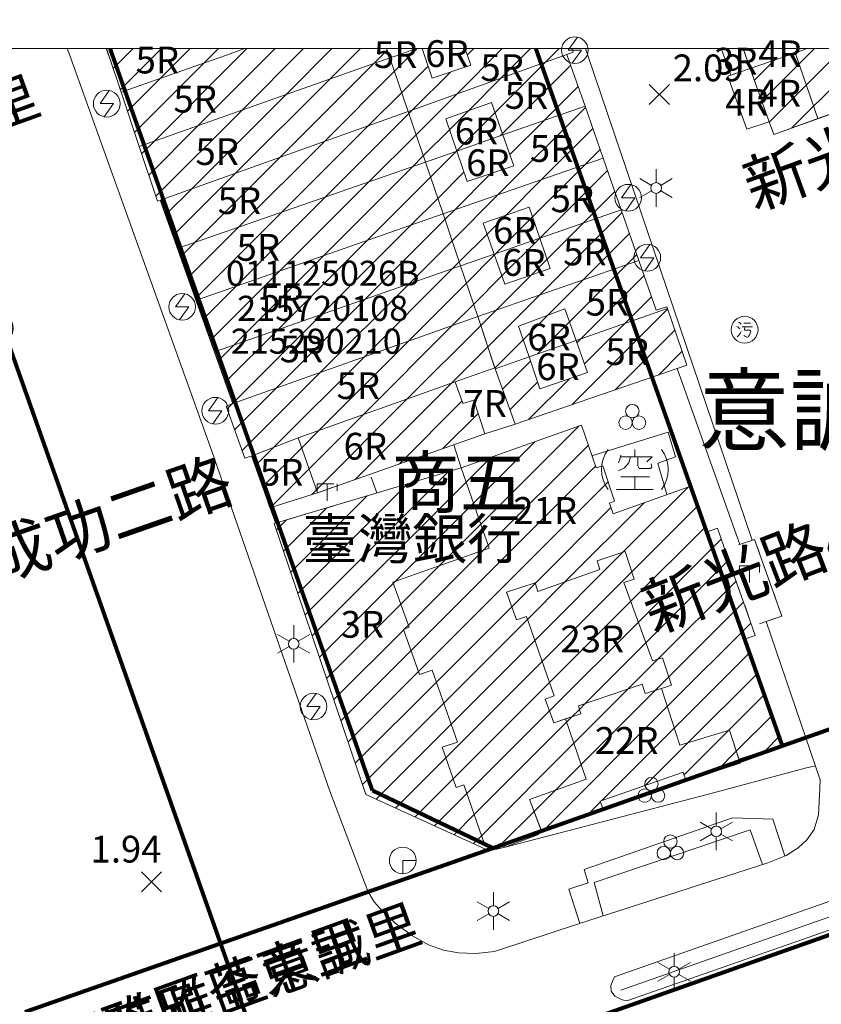
# Model space of a CAD drawing. Extents: x 177571 to 178429, y 2500738 to 2501456.
# Drawn here: x 177926 to 177986, y 2501329 to 2501402 of the extents above; entities that cross this region are included whole.
import ezdxf
from ezdxf.enums import TextEntityAlignment as Align
from ezdxf.lldxf.tags import DXFTag

# ---------------------------------------------------------------- set-up
doc = ezdxf.new("R2010")
doc.units = 0
doc.header["$MEASUREMENT"] = 0
for name, pattern in [('92300', [6.5, 2, -0.75, 1, -0.75, 2]), ('92500', [6, 2, -0.95, 0.1, -0.95, 2]), ('93130', [3.5, 1.25, -1, 1.25])]:
    doc.linetypes.add(name, pattern=pattern)
doc.layers.get('0').update_dxf_attribs({"linetype": 'CONTINUOUS', "lineweight": 20})
for name, color, linetype in [('63012005', 7, 'CONTINUOUS'), ('630121', 3, 'CONTINUOUS'), ('630126', 3, 'CONTINUOUS'), ('91410', 7, 'CONTINUOUS'), ('91420', 7, 'CONTINUOUS'), ('A63010208', 7, 'CONTINUOUS')]:
    doc.layers.add(name, color=color, linetype=linetype)
for name, color, linetype, lineweight in [('90111_圖廓', 7, 'CONTINUOUS', 20), ('92300_縣、省轄市、直轄市區等界', 7, '92300', 30), ('92500_村里界', 7, '92500', 30), ('92500TXT_村里界', 7, 'CONTINUOUS', 20), ('93100TXT_永久性房屋', 7, 'CONTINUOUS', 20), ('93110_永久性房屋', 7, 'CONTINUOUS', 20), ('93110H', 1, 'CONTINUOUS', 20), ('93130_臨時性房屋', 7, '93130', 20), ('93211_圍牆', 7, '93211', 20), ('93230_柵欄', 7, '93230', 20), ('94200TXT_市區道路', 7, 'CONTINUOUS', 20), ('94214_市區道路', 1, 'CONTINUOUS', 20), ('94224_中央分隔島', 7, 'CONTINUOUS', 20), ('94232_交通號誌', 7, 'CONTINUOUS', 20), ('96914_路燈', 7, 'CONTINUOUS', 20), ('96921_電力人孔', 7, 'CONTINUOUS', 20), ('96924_污水人孔', 7, 'CONTINUOUS', 20), ('97122_行道樹', 3, '97122', 20), ('97336_圃', 3, 'CONTINUOUS', 20), ('97913_空地', 7, 'CONTINUOUS', 20), ('98100TXT_獨立標高點', 7, 'CONTINUOUS', 20), ('98120_獨立標高點', 7, 'CONTINUOUS', 20), ('99500TXT_金融機構', 7, 'CONTINUOUS', 20)]:
    doc.layers.add(name, color=color, linetype=linetype, lineweight=lineweight)
doc.layers.add('97920_地類界', color=7, linetype='97920', lineweight=20, true_color=0xa55200)
doc.layers.add('98112_首曲線', color=7, linetype='CONTINUOUS', lineweight=20, true_color=0xa55200)
doc.styles.get("Standard").update_dxf_attribs({"font": 'txt', "bigfont": 'CHINESET.shx'})
doc.styles.add('直等線體', font='TXT.shx', dxfattribs={"bigfont": 'CHINESET.shx'})
doc.styles.add('等線體', font='txt.shx', dxfattribs={"bigfont": 'chineset.shx'})
doc.styles.add('細明體', font='MingLiU.ttf')
doc.linetypes.add('93211', pattern='A,1.25,[8,96Ed.Shx,S=1.5,R=0,X=0,Y=-0.5],1.25', length=2.5)
doc.linetypes.add('93230', pattern='A,0,[10,96Ed.Shx,S=0.6,R=0,X=0.3,Y=0],-1.5,[10,96Ed.Shx,S=0.3,R=0,X=0.15,Y=0],-1.5,[10,96Ed.Shx,S=0.3,R=0,X=0.15,Y=0],-1.5', length=4.5)
tags = doc.linetypes.add('97122', pattern='A,0,-2.25,[27,96Ed.Shx,S=1,R=0,X=0,Y=0],-2.25', length=4.5).pattern_tags.tags
tags[6] = DXFTag(74, 5)
doc.linetypes.add('97920', pattern='A,0,-0.75,[10,96Ed.Shx,S=0.2,R=0,X=0,Y=0],-0.75', length=1.5)
pattern_1 = [(45, (0, 0), (-1.0606601718, 1.0606601718), [])]

# ---------------------------------------------------------------- blocks, each defined once
blk = doc.blocks.new('96921')
blk.add_lwpolyline([(0.188, 0.982), (-0.5, 0), (0.5, 0), (-0.188, -0.982)])
blk.add_circle((0, 0), 1)
blk = doc.blocks.new('96914')
for points in [[(0, 1.4), (0, 0.4)], [(-1.212, 0.7), (-0.346, 0.2)], [(0.346, 0.2), (1.212, 0.7)], [(-1.212, -0.7), (-0.346, -0.2)], [(0, -0.4), (0, -1.4)], [(0.346, -0.2), (1.212, -0.7)]]:
    blk.add_lwpolyline(points)
blk.add_circle((0, 0), 0.4)
blk = doc.blocks.new('97336')
for centre in [(0, 0.574), (-0.5, -0.292), (0.5, -0.292)]:
    blk.add_circle(centre, 0.5)
blk = doc.blocks.new('97913')
for points in [[(0, 1.5), (0, 1.003)], [(-1.048, 1.059), (-1.103, 0.838), (-1.213, 0.507)], [(-0.331, 0.953), (-0.441, 0.507), (-0.772, 0.12), (-1.213, -0.1)], [(-1.074, 0.955), (1.283, 0.955), (0.882, 0.562)], [(0.22, 0.951), (0.221, 0.286), (0.331, 0.065), (1.158, 0.065), (1.268, 0.176), (1.206, 0.426)], [(-1.048, -0.542), (1.103, -0.542)], [(0, -0.562), (0, -1.5)], [(-1.379, -1.5), (1.379, -1.5)]]:
    blk.add_lwpolyline(points)
for start, end in [(143.1301, 216.8699), (323.1301, 36.8699)]:
    blk.add_arc((0, 0), 2.5, start, end)
blk = doc.blocks.new('94232')
blk.add_lwpolyline([(1, 0), (0, 0), (0, -1)])
blk.add_circle((0, 0), 1)
blk = doc.blocks.new('96924')
blk.add_lwpolyline([(0, -1, -1), (0, 1, -1)], format="xyb", close=True)
at = {"lineweight": 0}
for points in [[(-0.576, 0.236), (-0.493, 0.194), (-0.41, 0.125), (-0.354, 0.069)], [(-0.174, 0.222), (0.576, 0.222)], [(-0.049, 0.5), (0.437, 0.5)], [(0.034, 0.194), (0.02, 0.139), (-0.007, 0.069), (-0.021, 0.014), (-0.007, -0.014), (0.02, -0.042), (0.048, -0.042), (0.381, -0.042), (0.409, -0.056), (0.437, -0.097), (0.451, -0.125), (0.423, -0.25), (0.367, -0.389), (0.298, -0.486), (0.27, -0.528), (0.215, -0.556), (0.173, -0.556), (0.104, -0.528), (0.006, -0.486), (-0.049, -0.431)], [(-0.563, -0.542), (-0.452, -0.444), (-0.34, -0.292), (-0.271, -0.139)]]:
    blk.add_lwpolyline(points, dxfattribs=at)
at = {"flags": 128}
blk.add_lwpolyline([(-0.466, 0.57), (-0.396, 0.527), (-0.311, 0.457), (-0.257, 0.416)], dxfattribs=at)
blk = doc.blocks.new('93130')
for p, q in [((-0.75, 1), (0.75, 1)), ((-0.75, 0.5), (-0.75, 1)), ((0, 1), (0, -1)), ((0.75, 1), (0.75, 0.5))]:
    blk.add_line(p, q)
blk = doc.blocks.new('98120')
for points in [[(-0.75, -0.75), (0.75, 0.75)], [(-0.75, 0.75), (0.75, -0.75)]]:
    blk.add_lwpolyline(points)
blk = doc.blocks.new('304')
for radius in [1.25, 0.15]:
    blk.add_circle((0, 0), radius)
at = {"style": '細明體'}
blk.add_attdef('PT_NO', text='', height=1.875, dxfattribs=at).set_placement((0, 2), align=Align.BOTTOM_CENTER)
blk.add_attdef('DESCRIPTION', text='', height=1.875, dxfattribs=at).set_placement((0, -2), align=Align.TOP_CENTER)
blk = doc.blocks.new('305')
for points in [[(0, 0), (0, 1.25)], [(-1.25, 0), (1.25, 0)]]:
    blk.add_lwpolyline(points)
blk.add_circle((0, 0), 1.25)
at = {"style": '細明體'}
blk.add_attdef('PT_NO', text='', height=1.875, dxfattribs=at).set_placement((0, 2), align=Align.BOTTOM_CENTER)
blk.add_attdef('DESCRIPTION', text='', height=1.875, dxfattribs=at).set_placement((0, -2), align=Align.TOP_CENTER)

msp = doc.modelspace()

# ---------------------------------------------------------------- hatches: boundary and pattern name
at = {"layer": '93110H'}
h = msp.add_hatch(dxfattribs=at)
h.set_pattern_fill('93110', color=256, scale=0.75, style=0)
h.set_pattern_definition(pattern_1)
h.paths.add_polyline_path([(177953.98, 2501399.307), (177953.915, 2501399.498), (177953.73, 2501400), (177943.126, 2501400), (177941.703, 2501399.498), (177933.885, 2501396.739), (177935.226, 2501392.688)])
h.paths.add_polyline_path([(177937.26, 2501394.725), (177941.593, 2501394.725), (177941.593, 2501397.725), (177937.26, 2501397.725)], flags=24)
h.paths.add_polyline_path([(177934.429, 2501397.645), (177938.763, 2501397.645), (177938.763, 2501400.645), (177934.429, 2501400.645)], flags=9)
h.paths.add_polyline_path([(177952.238, 2501398.054), (177956.572, 2501398.054), (177956.572, 2501401.054), (177952.238, 2501401.054)], flags=9)
h = msp.add_hatch(dxfattribs=at)
h.set_pattern_fill('93110', color=256, scale=0.75, style=0)
h.set_pattern_definition(pattern_1)
h.paths.add_polyline_path([(177955.339, 2501395.31), (177955.338, 2501395.312), (177953.98, 2501399.307), (177935.226, 2501392.688), (177936.614, 2501388.604), (177936.884, 2501388.703)])
h.paths.add_polyline_path([(177938.904, 2501390.802), (177943.237, 2501390.802), (177943.237, 2501393.802), (177938.904, 2501393.802)], flags=24)
h.paths.add_polyline_path([(177952.238, 2501398.054), (177956.572, 2501398.054), (177956.572, 2501401.054), (177952.238, 2501401.054)], flags=9)
h = msp.add_hatch(dxfattribs=at)
h.set_pattern_fill('93110', color=256, scale=0.75, style=0)
h.set_pattern_definition(pattern_1)
h.paths.add_polyline_path([(177967.209, 2501399.564), (177967.666, 2501399.738), (177967.568, 2501400), (177959.584, 2501400), (177959.766, 2501399.498), (177960.034, 2501398.763), (177957.135, 2501397.779), (177956.564, 2501399.498), (177956.398, 2501400), (177955.945, 2501400), (177954.522, 2501399.498), (177953.98, 2501399.307), (177955.338, 2501395.312)])
h.paths.add_polyline_path([(177960.199, 2501397.081), (177964.532, 2501397.081), (177964.532, 2501400.081), (177960.199, 2501400.081)], flags=9)
h.paths.add_polyline_path([(177956.073, 2501398.128), (177960.406, 2501398.128), (177960.406, 2501401.128), (177956.073, 2501401.128)], flags=9)
h.paths.add_polyline_path([(177952.238, 2501398.054), (177956.572, 2501398.054), (177956.572, 2501401.054), (177952.238, 2501401.054)], flags=9)
h = msp.add_hatch(dxfattribs=at)
h.set_pattern_fill('93110', color=256, scale=0.75, style=0)
h.set_pattern_definition(pattern_1)
h.paths.add_polyline_path([(177983.73, 2501399.498), (177980.912, 2501398.512), (177982.325, 2501394.532), (177982.66, 2501393.587), (177985.973, 2501394.765), (177993.195, 2501397.353), (177992.461, 2501399.498), (177992.289, 2501400), (177985.174, 2501400), (177984.277, 2501399.689)])
h.paths.add_polyline_path([(177980.916, 2501395.168), (177985.249, 2501395.168), (177985.249, 2501398.168), (177980.916, 2501398.168)], flags=24)
h.paths.add_polyline_path([(177986.023, 2501396.132), (177990.357, 2501396.132), (177990.357, 2501399.132), (177986.023, 2501399.132)], flags=24)
h.paths.add_polyline_path([(177978.492, 2501394.487), (177982.825, 2501394.487), (177982.825, 2501397.487), (177978.492, 2501397.487)], flags=9)
h.paths.add_polyline_path([(177977.657, 2501397.562), (177981.99, 2501397.562), (177981.99, 2501400.562), (177977.657, 2501400.562)], flags=9)
h.paths.add_polyline_path([(177980.955, 2501398.114), (177985.289, 2501398.114), (177985.289, 2501401.114), (177980.955, 2501401.114)], flags=9)
h = msp.add_hatch(dxfattribs=at)
h.set_pattern_fill('93110', color=256, scale=0.75, style=0)
h.set_pattern_definition(pattern_1)
h.paths.add_polyline_path([(177992.461, 2501399.498), (177992.289, 2501400), (177985.174, 2501400), (177984.277, 2501399.689), (177983.73, 2501399.498), (177980.912, 2501398.512), (177982.325, 2501394.532), (177982.66, 2501393.587), (177985.973, 2501394.765), (177993.195, 2501397.353)])
h.paths.add_polyline_path([(177980.916, 2501395.168), (177985.249, 2501395.168), (177985.249, 2501398.168), (177980.916, 2501398.168)], flags=24)
h.paths.add_polyline_path([(177986.023, 2501396.132), (177990.357, 2501396.132), (177990.357, 2501399.132), (177986.023, 2501399.132)], flags=24)
h.paths.add_polyline_path([(177978.492, 2501394.487), (177982.825, 2501394.487), (177982.825, 2501397.487), (177978.492, 2501397.487)], flags=9)
h.paths.add_polyline_path([(177977.657, 2501397.562), (177981.99, 2501397.562), (177981.99, 2501400.562), (177977.657, 2501400.562)], flags=9)
h.paths.add_polyline_path([(177980.955, 2501398.114), (177985.289, 2501398.114), (177985.289, 2501401.114), (177980.955, 2501401.114)], flags=9)
h = msp.add_hatch(dxfattribs=at)
h.set_pattern_fill('93110', color=256, scale=0.75, style=0)
h.set_pattern_definition(pattern_1)
h.paths.add_polyline_path([(177941.703, 2501399.498), (177943.126, 2501400), (177932.805, 2501400), (177932.971, 2501399.498), (177933.885, 2501396.739)])
h.paths.add_polyline_path([(177934.429, 2501397.645), (177938.763, 2501397.645), (177938.763, 2501400.645), (177934.429, 2501400.645)], flags=9)
h = msp.add_hatch(dxfattribs=at)
h.set_pattern_fill('93110', color=256, scale=0.75, style=0)
h.set_pattern_definition(pattern_1)
h.paths.add_polyline_path([(177967.232, 2501399.498), (177967.209, 2501399.564), (177955.338, 2501395.312), (177955.339, 2501395.31), (177956.627, 2501391.521), (177958.978, 2501392.342), (177958.165, 2501394.752), (177961.563, 2501395.965), (177962.419, 2501393.544), (177968.562, 2501395.689)])
h.paths.add_polyline_path([(177962.015, 2501394.998), (177966.348, 2501394.998), (177966.348, 2501397.998), (177962.015, 2501397.998)], flags=24)
h.paths.add_polyline_path([(177960.199, 2501397.081), (177964.532, 2501397.081), (177964.532, 2501400.081), (177960.199, 2501400.081)], flags=9)
h.paths.add_polyline_path([(177958.28, 2501392.336), (177962.613, 2501392.336), (177962.613, 2501395.336), (177958.28, 2501395.336)], flags=24)
h = msp.add_hatch(dxfattribs=at)
h.set_pattern_fill('93110', color=256, scale=0.75, style=0)
h.set_pattern_definition(pattern_1)
h.paths.add_polyline_path([(177961.563, 2501395.965), (177958.165, 2501394.752), (177958.978, 2501392.342), (177962.419, 2501393.544)])
h.paths.add_polyline_path([(177958.28, 2501392.336), (177962.613, 2501392.336), (177962.613, 2501395.336), (177958.28, 2501395.336)], flags=9)
h = msp.add_hatch(dxfattribs=at)
h.set_pattern_fill('93110', color=256, scale=0.75, style=0)
h.set_pattern_definition(pattern_1)
h.paths.add_polyline_path([(177956.627, 2501391.521), (177955.339, 2501395.31), (177936.884, 2501388.703), (177938.159, 2501385.073)])
h.paths.add_polyline_path([(177940.564, 2501387.137), (177944.897, 2501387.137), (177944.897, 2501390.137), (177940.564, 2501390.137)], flags=24)
h = msp.add_hatch(dxfattribs=at)
h.set_pattern_fill('93110', color=256, scale=0.75, style=0)
h.set_pattern_definition(pattern_1)
h.paths.add_polyline_path([(177968.562, 2501395.689), (177962.419, 2501393.544), (177963.232, 2501391.245), (177959.747, 2501390.062), (177958.978, 2501392.342), (177956.627, 2501391.521), (177957.947, 2501387.639), (177969.914, 2501391.818)])
h.paths.add_polyline_path([(177963.897, 2501391.034), (177968.231, 2501391.034), (177968.231, 2501394.034), (177963.897, 2501394.034)], flags=24)
h.paths.add_polyline_path([(177959.13, 2501389.974), (177963.464, 2501389.974), (177963.464, 2501392.974), (177959.13, 2501392.974)], flags=24)
h = msp.add_hatch(dxfattribs=at)
h.set_pattern_fill('93110', color=256, scale=0.75, style=0)
h.set_pattern_definition(pattern_1)
h.paths.add_polyline_path([(177957.947, 2501387.639), (177956.627, 2501391.521), (177938.159, 2501385.073), (177939.518, 2501381.204)])
h.paths.add_polyline_path([(177941.976, 2501383.643), (177946.31, 2501383.643), (177946.31, 2501386.643), (177941.976, 2501386.643)], flags=24)
h = msp.add_hatch(dxfattribs=at)
h.set_pattern_fill('93110', color=256, scale=0.75, style=0)
h.set_pattern_definition(pattern_1)
h.paths.add_polyline_path([(177969.914, 2501391.818), (177957.947, 2501387.639), (177959.266, 2501383.757), (177961.778, 2501384.634), (177960.952, 2501386.965), (177964.394, 2501388.157), (177965.187, 2501385.824), (177971.266, 2501387.947)])
h.paths.add_polyline_path([(177965.444, 2501387.271), (177969.777, 2501387.271), (177969.777, 2501390.271), (177965.444, 2501390.271)], flags=24)
h.paths.add_polyline_path([(177961.144, 2501384.914), (177965.477, 2501384.914), (177965.477, 2501387.914), (177961.144, 2501387.914)], flags=24)
h = msp.add_hatch(dxfattribs=at)
h.set_pattern_fill('93110', color=256, scale=0.75, style=0)
h.set_pattern_definition(pattern_1)
h.paths.add_polyline_path([(177971.266, 2501387.947), (177965.187, 2501385.824), (177965.951, 2501383.574), (177962.574, 2501382.384), (177961.778, 2501384.634), (177959.266, 2501383.757), (177960.553, 2501379.972), (177972.583, 2501384.173)])
h.paths.add_polyline_path([(177966.385, 2501383.307), (177970.719, 2501383.307), (177970.719, 2501386.307), (177966.385, 2501386.307)], flags=24)
h.paths.add_polyline_path([(177961.82, 2501382.516), (177966.153, 2501382.516), (177966.153, 2501385.516), (177961.82, 2501385.516)], flags=24)
h = msp.add_hatch(dxfattribs=at)
h.set_pattern_fill('93110', color=256, scale=0.75, style=0)
h.set_pattern_definition(pattern_1)
h.paths.add_polyline_path([(177964.394, 2501388.157), (177960.952, 2501386.965), (177961.778, 2501384.634), (177965.187, 2501385.824)])
h.paths.add_polyline_path([(177961.144, 2501384.914), (177965.477, 2501384.914), (177965.477, 2501387.914), (177961.144, 2501387.914)], flags=9)
h = msp.add_hatch(dxfattribs=at)
h.set_pattern_fill('93110', color=256, scale=0.75, style=0)
h.set_pattern_definition(pattern_1)
h.paths.add_polyline_path([(177965.187, 2501385.824), (177961.778, 2501384.634), (177962.574, 2501382.384), (177965.951, 2501383.574)])
h.paths.add_polyline_path([(177961.82, 2501382.516), (177966.153, 2501382.516), (177966.153, 2501385.516), (177961.82, 2501385.516)], flags=9)
h.paths.add_polyline_path([(177961.144, 2501384.914), (177965.477, 2501384.914), (177965.477, 2501387.914), (177961.144, 2501387.914)], flags=9)
h = msp.add_hatch(dxfattribs=at)
h.set_pattern_fill('93110', color=256, scale=0.75, style=0)
h.set_pattern_definition(pattern_1)
h.paths.add_polyline_path([(177959.266, 2501383.757), (177957.947, 2501387.639), (177939.518, 2501381.204), (177940.876, 2501377.336)])
h.paths.add_polyline_path([(177943.725, 2501379.813), (177948.058, 2501379.813), (177948.058, 2501382.813), (177943.725, 2501382.813)], flags=24)
h = msp.add_hatch(dxfattribs=at)
h.set_pattern_fill('93110', color=256, scale=0.75, style=0)
h.set_pattern_definition(pattern_1)
h.paths.add_polyline_path([(177972.583, 2501384.173), (177960.553, 2501379.972), (177961.825, 2501376.104), (177961.835, 2501376.077), (177964.376, 2501376.964), (177963.596, 2501379.26), (177967.057, 2501380.539), (177967.893, 2501378.192), (177974.713, 2501380.574), (177974.67, 2501380.696), (177973.88, 2501380.459)])
h.paths.add_polyline_path([(177968.067, 2501379.545), (177972.4, 2501379.545), (177972.4, 2501382.545), (177968.067, 2501382.545)], flags=24)
h = msp.add_hatch(dxfattribs=at)
h.set_pattern_fill('93110', color=256, scale=0.75, style=0)
h.set_pattern_definition(pattern_1)
h.paths.add_polyline_path([(177960.553, 2501379.972), (177959.266, 2501383.757), (177940.876, 2501377.336), (177942.229, 2501373.483)])
h.paths.add_polyline_path([(177945.204, 2501376.051), (177949.537, 2501376.051), (177949.537, 2501379.051), (177945.204, 2501379.051)], flags=24)
h = msp.add_hatch(dxfattribs=at)
h.set_pattern_fill('93110', color=256, scale=0.75, style=0)
h.set_pattern_definition(pattern_1)
h.paths.add_polyline_path([(177974.713, 2501380.574), (177967.893, 2501378.192), (177968.749, 2501375.788), (177965.189, 2501374.57), (177964.376, 2501376.964), (177961.835, 2501376.077), (177963.336, 2501371.926), (177976.178, 2501376.337)])
h.paths.add_polyline_path([(177969.546, 2501375.849), (177973.879, 2501375.849), (177973.879, 2501378.849), (177969.546, 2501378.849)], flags=24)
h.paths.add_polyline_path([(177964.375, 2501374.722), (177968.709, 2501374.722), (177968.709, 2501377.722), (177964.375, 2501377.722)], flags=24)
h.paths.add_polyline_path([(177958.922, 2501371.978), (177963.255, 2501371.978), (177963.255, 2501374.978), (177958.922, 2501374.978)], flags=9)
h = msp.add_hatch(dxfattribs=at)
h.set_pattern_fill('93110', color=256, scale=0.75, style=0)
h.set_pattern_definition(pattern_1)
h.paths.add_polyline_path([(177967.057, 2501380.539), (177963.596, 2501379.26), (177964.376, 2501376.964), (177967.893, 2501378.192)])
h.paths.add_polyline_path([(177963.703, 2501376.939), (177968.036, 2501376.939), (177968.036, 2501379.939), (177963.703, 2501379.939)], flags=9)
h = msp.add_hatch(dxfattribs=at)
h.set_pattern_fill('93110', color=256, scale=0.75, style=0)
h.set_pattern_definition(pattern_1)
h.paths.add_polyline_path([(177958.848, 2501375.105), (177961.811, 2501376.145), (177960.553, 2501379.972), (177942.229, 2501373.483), (177941.74, 2501373.276), (177943.138, 2501369.399), (177943.735, 2501369.598), (177947.12, 2501370.907)])
h.paths.add_polyline_path([(177949.45, 2501373.308), (177953.783, 2501373.308), (177953.783, 2501376.308), (177949.45, 2501376.308)], flags=24)
h = msp.add_hatch(dxfattribs=at)
h.set_pattern_fill('93110', color=256, scale=0.75, style=0)
h.set_pattern_definition(pattern_1)
h.paths.add_polyline_path([(177961.065, 2501371.207), (177960.253, 2501373.713), (177959.431, 2501373.475), (177958.848, 2501375.105), (177947.12, 2501370.907), (177948.567, 2501366.806)])
h.paths.add_polyline_path([(177949.974, 2501368.783), (177954.307, 2501368.783), (177954.307, 2501371.783), (177949.974, 2501371.783)], flags=24)
h.paths.add_polyline_path([(177958.922, 2501371.978), (177963.255, 2501371.978), (177963.255, 2501374.978), (177958.922, 2501374.978)], flags=9)
h = msp.add_hatch(dxfattribs=at)
h.set_pattern_fill('93110', color=256, scale=0.75, style=0)
h.set_pattern_definition(pattern_1)
h.paths.add_polyline_path([(177970.378, 2501366.034), (177970.773, 2501366.182), (177969.882, 2501368.824), (177969.389, 2501368.664), (177968.304, 2501371.852), (177959.309, 2501368.662), (177961.396, 2501362.661), (177954.209, 2501360.119), (177955.416, 2501356.75), (177954.999, 2501356.591), (177956.195, 2501353.222), (177957.136, 2501353.553), (177959.018, 2501348.15), (177957.873, 2501347.783), (177958.923, 2501344.767), (177959.5, 2501344.983), (177961.04, 2501340.543), (177961.67, 2501340.308), (177962.213, 2501340.598), (177962.585, 2501340.304), (177965.012, 2501341.223), (177965.312, 2501341.518), (177964.4, 2501343.882), (177968.657, 2501345.398), (177967.099, 2501349.896), (177966.227, 2501349.615), (177965.59, 2501351.369), (177966.264, 2501351.63), (177964.188, 2501357.556), (177963.439, 2501357.305), (177962.699, 2501359.38), (177964.839, 2501360.078), (177965.035, 2501359.414), (177969.656, 2501361.066), (177969.471, 2501361.719), (177971.557, 2501362.406), (177972.233, 2501360.351), (177971.462, 2501360.099), (177973.612, 2501354.228), (177974.35, 2501354.469), (177975.036, 2501352.425), (177974.267, 2501352.179), (177975.641, 2501347.935), (177979.356, 2501349.052), (177980.054, 2501346.9), (177983.341, 2501347.956), (177980.484, 2501355.859), (177981.286, 2501356.144), (177980.237, 2501359.128), (177979.463, 2501361.256), (177978.47, 2501364.145), (177977.7, 2501363.882), (177976.406, 2501367.282), (177970.662, 2501365.232)])
h.paths.add_polyline_path([(177962.749, 2501363.977), (177968.415, 2501363.977), (177968.415, 2501366.977), (177962.749, 2501366.977)], flags=24)
h.paths.add_polyline_path([(177965.94, 2501354.374), (177972.274, 2501354.374), (177972.274, 2501357.374), (177965.94, 2501357.374)], flags=25)
h = msp.add_hatch(dxfattribs=at)
h.set_pattern_fill('93110', color=256, scale=0.75, style=0)
h.set_pattern_definition(pattern_1)
h.paths.add_polyline_path([(177947.12, 2501370.907), (177943.735, 2501369.598), (177944.994, 2501365.685), (177948.567, 2501366.806)])
h.paths.add_polyline_path([(177943.723, 2501366.835), (177948.056, 2501366.835), (177948.056, 2501369.835), (177943.723, 2501369.835)], flags=9)
h = msp.add_hatch(dxfattribs=at)
h.set_pattern_fill('93110', color=256, scale=0.75, style=0)
h.set_pattern_definition(pattern_1)
h.paths.add_polyline_path([(177954.999, 2501356.591), (177955.416, 2501356.75), (177954.209, 2501360.119), (177961.396, 2501362.661), (177959.309, 2501368.662), (177945.332, 2501364.505), (177952.185, 2501344.254), (177961.403, 2501340.044), (177962.585, 2501340.304), (177962.213, 2501340.598), (177961.67, 2501340.308), (177961.04, 2501340.543), (177959.5, 2501344.983), (177958.923, 2501344.767), (177957.873, 2501347.783), (177959.018, 2501348.15), (177957.136, 2501353.553), (177956.195, 2501353.222)])
h.paths.add_polyline_path([(177946.862, 2501361.175), (177960.059, 2501361.175), (177960.059, 2501365.518), (177946.862, 2501365.518)], flags=24)
h.paths.add_polyline_path([(177949.75, 2501355.469), (177954.083, 2501355.469), (177954.083, 2501358.469), (177949.75, 2501358.469)], flags=24)
h = msp.add_hatch(dxfattribs=at)
h.set_pattern_fill('93110', color=256, scale=0.75, style=0)
h.set_pattern_definition(pattern_1)
h.paths.add_polyline_path([(177971.462, 2501360.099), (177972.233, 2501360.351), (177971.557, 2501362.406), (177969.471, 2501361.719), (177969.656, 2501361.066), (177965.035, 2501359.414), (177964.839, 2501360.078), (177962.699, 2501359.38), (177963.439, 2501357.305), (177964.188, 2501357.556), (177966.264, 2501351.63), (177965.59, 2501351.369), (177966.227, 2501349.615), (177967.099, 2501349.896), (177968.25, 2501350.268), (177968.066, 2501350.868), (177972.838, 2501352.501), (177973.067, 2501351.795), (177974.267, 2501352.179), (177975.036, 2501352.425), (177974.35, 2501354.469), (177973.612, 2501354.228)])
h.paths.add_polyline_path([(177965.94, 2501354.374), (177972.274, 2501354.374), (177972.274, 2501357.374), (177965.94, 2501357.374)], flags=24)
h = msp.add_hatch(dxfattribs=at)
h.set_pattern_fill('93110', color=256, scale=0.75, style=0)
h.set_pattern_definition(pattern_1)
h.paths.add_polyline_path([(177974.267, 2501352.179), (177973.067, 2501351.795), (177972.838, 2501352.501), (177968.066, 2501350.868), (177968.25, 2501350.268), (177967.099, 2501349.896), (177968.657, 2501345.398), (177964.4, 2501343.882), (177965.312, 2501341.518), (177965.353, 2501341.413), (177969.941, 2501343.075), (177969.691, 2501343.759), (177975.906, 2501345.916), (177976.113, 2501345.263), (177980.158, 2501346.58), (177979.356, 2501349.052), (177975.641, 2501347.935)])
h.paths.add_polyline_path([(177968.5, 2501346.788), (177974.834, 2501346.788), (177974.834, 2501349.788), (177968.5, 2501349.788)], flags=24)

# ---------------------------------------------------------------- linework, layer by layer
at = {"layer": '630121', "const_width": 0.3, "flags": 128}
for points in [[(177933.063, 2501400), (177938.687, 2501384.092)], [(177983.321, 2501347.884), (178107.572, 2501391.784)], [(177938.687, 2501384.092), (177952.667, 2501344.553)], [(177961.69, 2501340.242), (177983.321, 2501347.884)], [(177952.667, 2501344.553), (177961.69, 2501340.242)]]:
    msp.add_lwpolyline(points, dxfattribs=at)
at = {"layer": '630121', "const_width": 0.3}
msp.add_lwpolyline([(177926.697, 2501327.993), (177961.69, 2501340.242)], dxfattribs=at)
at = {"layer": '630126', "const_width": 0.3, "flags": 128}
msp.add_lwpolyline([(177983.311, 2501347.881), (177964.884, 2501400)], dxfattribs=at)
at = {"layer": '90111_圖廓'}
msp.add_lwpolyline([(177600, 2500800), (178400, 2500800), (178400, 2501400), (177600, 2501400), (177600, 2500800)], dxfattribs=at)
at = {"layer": '92300_縣、省轄市、直轄市區等界', "const_width": 0.3, "flags": 128}
msp.add_lwpolyline([(177600, 2501196.887), (177607.339, 2501199.451), (177626.471, 2501206.135), (177732.129, 2501244.84), (177736.346, 2501246.385), (177744.055, 2501249.248), (177761.925, 2501255.885), (177770.09, 2501258.699), (177802.549, 2501269.886), (177818.587, 2501275.413), (177868.313, 2501292.551), (177906.367, 2501305.666), (177946.175, 2501319.385), (177974.388, 2501329.357), (177988.612, 2501334.385), (178021.186, 2501345.897), (178065.198, 2501361.45), (178102.05, 2501374.473), (178117.473, 2501379.924), (178122.315, 2501381.635), (178127.675, 2501383.635), (178136.367, 2501386.708), (178160.192, 2501395.131), (178173.964, 2501400)], dxfattribs=at)
at = {"layer": '92500_村里界', "const_width": 0.3, "flags": 128}
msp.add_lwpolyline([(177946.175, 2501319.385), (177917.685, 2501400)], dxfattribs=at)
at = {"layer": '93110_永久性房屋', "flags": 128}
for points in [[(177941.703, 2501399.498), (177943.126, 2501400), (177932.805, 2501400), (177932.971, 2501399.498), (177933.885, 2501396.739)], [(177953.98, 2501399.307), (177953.915, 2501399.498), (177953.73, 2501400), (177943.126, 2501400), (177941.703, 2501399.498), (177933.885, 2501396.739), (177935.226, 2501392.688)], [(177955.945, 2501400), (177953.73, 2501400), (177953.915, 2501399.498), (177953.98, 2501399.307), (177954.522, 2501399.498)], [(177967.209, 2501399.564), (177967.666, 2501399.738), (177967.568, 2501400), (177959.584, 2501400), (177959.766, 2501399.498), (177960.034, 2501398.763), (177957.135, 2501397.779), (177956.564, 2501399.498), (177956.398, 2501400), (177955.945, 2501400), (177954.522, 2501399.498), (177953.98, 2501399.307), (177955.338, 2501395.312)], [(177968.562, 2501395.689), (177967.232, 2501399.498), (177967.209, 2501399.564), (177955.338, 2501395.312), (177955.339, 2501395.31), (177956.627, 2501391.521), (177958.978, 2501392.342), (177958.165, 2501394.752), (177961.563, 2501395.965), (177962.419, 2501393.544)], [(177959.584, 2501400), (177956.398, 2501400), (177956.564, 2501399.498), (177957.135, 2501397.779), (177960.034, 2501398.763), (177959.766, 2501399.498)], [(177978.737, 2501400), (177979.448, 2501398.018), (177980.912, 2501398.512), (177980.384, 2501400)], [(177984.277, 2501399.689), (177985.174, 2501400), (177980.384, 2501400), (177980.562, 2501399.498), (177980.912, 2501398.512), (177983.73, 2501399.498)], [(177984.343, 2501399.498), (177984.277, 2501399.689), (177983.73, 2501399.498), (177980.912, 2501398.512), (177982.325, 2501394.532), (177982.66, 2501393.587), (177985.973, 2501394.765)], [(177992.461, 2501399.498), (177992.289, 2501400), (177985.174, 2501400), (177984.277, 2501399.689), (177984.343, 2501399.498), (177985.973, 2501394.765), (177993.195, 2501397.353)], [(177936.614, 2501388.604), (177936.884, 2501388.703), (177955.339, 2501395.31), (177953.98, 2501399.307), (177935.226, 2501392.688)], [(177980.912, 2501398.512), (177979.236, 2501397.946), (177980.659, 2501393.973), (177982.325, 2501394.532)], [(177961.563, 2501395.965), (177958.165, 2501394.752), (177958.978, 2501392.342), (177962.419, 2501393.544)], [(177938.159, 2501385.073), (177956.627, 2501391.521), (177955.339, 2501395.31), (177936.884, 2501388.703)], [(177969.914, 2501391.818), (177968.562, 2501395.689), (177962.419, 2501393.544), (177963.232, 2501391.245), (177959.747, 2501390.062), (177958.978, 2501392.342), (177956.627, 2501391.521), (177957.947, 2501387.639)], [(177962.419, 2501393.544), (177958.978, 2501392.342), (177959.747, 2501390.062), (177963.232, 2501391.245)], [(177957.947, 2501387.639), (177956.627, 2501391.521), (177938.159, 2501385.073), (177939.518, 2501381.204)], [(177969.914, 2501391.818), (177957.947, 2501387.639), (177959.266, 2501383.757), (177961.778, 2501384.634), (177960.952, 2501386.965), (177964.394, 2501388.157), (177965.187, 2501385.824), (177971.266, 2501387.947)], [(177972.583, 2501384.173), (177971.266, 2501387.947), (177965.187, 2501385.824), (177965.951, 2501383.574), (177962.574, 2501382.384), (177961.778, 2501384.634), (177959.266, 2501383.757), (177960.553, 2501379.972)], [(177964.394, 2501388.157), (177960.952, 2501386.965), (177961.778, 2501384.634), (177965.187, 2501385.824)], [(177959.266, 2501383.757), (177957.947, 2501387.639), (177939.518, 2501381.204), (177940.876, 2501377.336)], [(177965.187, 2501385.824), (177961.778, 2501384.634), (177962.574, 2501382.384), (177965.951, 2501383.574)], [(177974.713, 2501380.574), (177974.67, 2501380.696), (177973.88, 2501380.459), (177972.583, 2501384.173), (177960.553, 2501379.972), (177961.825, 2501376.104), (177961.835, 2501376.077), (177964.376, 2501376.964), (177963.596, 2501379.26), (177967.057, 2501380.539), (177967.893, 2501378.192)], [(177960.553, 2501379.972), (177959.266, 2501383.757), (177940.876, 2501377.336), (177942.229, 2501373.483)], [(177974.713, 2501380.574), (177967.893, 2501378.192), (177968.749, 2501375.788), (177965.189, 2501374.57), (177964.376, 2501376.964), (177961.835, 2501376.077), (177963.336, 2501371.926), (177976.178, 2501376.337)], [(177967.057, 2501380.539), (177963.596, 2501379.26), (177964.376, 2501376.964), (177967.893, 2501378.192)], [(177958.848, 2501375.105), (177961.811, 2501376.145), (177960.553, 2501379.972), (177942.229, 2501373.483), (177941.74, 2501373.276), (177943.138, 2501369.399), (177943.735, 2501369.598), (177947.12, 2501370.907)], [(177967.893, 2501378.192), (177964.376, 2501376.964), (177965.189, 2501374.57), (177968.749, 2501375.788)], [(177961.835, 2501376.077), (177961.81, 2501376.144), (177958.848, 2501375.105), (177959.431, 2501373.475), (177960.253, 2501373.713), (177961.065, 2501371.207), (177963.336, 2501371.926)], [(177961.065, 2501371.207), (177960.253, 2501373.713), (177959.431, 2501373.475), (177958.848, 2501375.105), (177947.12, 2501370.907), (177948.567, 2501366.806)], [(177980.237, 2501359.128), (177979.463, 2501361.256), (177978.47, 2501364.145), (177977.7, 2501363.882), (177976.406, 2501367.282), (177970.662, 2501365.232), (177970.378, 2501366.034), (177970.773, 2501366.182), (177969.882, 2501368.824), (177969.389, 2501368.664), (177968.304, 2501371.852), (177959.309, 2501368.662), (177961.396, 2501362.661), (177954.209, 2501360.119), (177955.416, 2501356.75), (177954.999, 2501356.591), (177956.195, 2501353.222), (177957.136, 2501353.553), (177959.018, 2501348.15), (177957.873, 2501347.783), (177958.923, 2501344.767), (177959.5, 2501344.983), (177961.04, 2501340.543), (177961.67, 2501340.308), (177962.213, 2501340.598), (177962.585, 2501340.304), (177965.012, 2501341.223), (177965.312, 2501341.518), (177964.4, 2501343.882), (177968.657, 2501345.398), (177967.099, 2501349.896), (177966.227, 2501349.615), (177965.59, 2501351.369), (177966.264, 2501351.63), (177964.188, 2501357.556), (177963.439, 2501357.305), (177962.699, 2501359.38), (177964.839, 2501360.078), (177965.035, 2501359.414), (177969.656, 2501361.066), (177969.471, 2501361.719), (177971.557, 2501362.406), (177972.233, 2501360.351), (177971.462, 2501360.099), (177973.612, 2501354.228), (177974.35, 2501354.469), (177975.036, 2501352.425), (177974.267, 2501352.179), (177975.641, 2501347.935), (177979.356, 2501349.052), (177980.054, 2501346.9), (177983.341, 2501347.956), (177980.484, 2501355.859), (177981.286, 2501356.144)], [(177947.12, 2501370.907), (177943.735, 2501369.598), (177944.994, 2501365.685), (177948.567, 2501366.806)], [(177954.209, 2501360.119), (177961.396, 2501362.661), (177959.309, 2501368.662), (177945.332, 2501364.505), (177952.185, 2501344.254), (177961.403, 2501340.044), (177962.585, 2501340.304), (177962.213, 2501340.598), (177961.67, 2501340.308), (177961.04, 2501340.543), (177959.5, 2501344.983), (177958.923, 2501344.767), (177957.873, 2501347.783), (177959.018, 2501348.15), (177957.136, 2501353.553), (177956.195, 2501353.222), (177954.999, 2501356.591), (177955.416, 2501356.75)], [(177971.462, 2501360.099), (177972.233, 2501360.351), (177971.557, 2501362.406), (177969.471, 2501361.719), (177969.656, 2501361.066), (177965.035, 2501359.414), (177964.839, 2501360.078), (177962.699, 2501359.38), (177963.439, 2501357.305), (177964.188, 2501357.556), (177966.264, 2501351.63), (177965.59, 2501351.369), (177966.227, 2501349.615), (177968.25, 2501350.268), (177968.066, 2501350.868), (177972.838, 2501352.501), (177973.067, 2501351.795), (177974.267, 2501352.179), (177975.036, 2501352.425), (177974.35, 2501354.469), (177973.612, 2501354.228)], [(177974.267, 2501352.179), (177973.067, 2501351.795), (177972.838, 2501352.501), (177968.066, 2501350.868), (177968.25, 2501350.268), (177967.099, 2501349.896), (177968.657, 2501345.398), (177964.4, 2501343.882), (177965.353, 2501341.413), (177969.941, 2501343.075), (177969.691, 2501343.759), (177975.906, 2501345.916), (177976.113, 2501345.263), (177980.158, 2501346.58), (177979.356, 2501349.052), (177975.641, 2501347.935)]]:
    msp.add_lwpolyline(points, close=True, dxfattribs=at)
at = {"layer": '93130_臨時性房屋', "flags": 128}
for points in [[(177953.005, 2501366.787), (177952.509, 2501368.194), (177948.567, 2501366.806), (177945.237, 2501365.762), (177945.624, 2501364.592)], [(177981.222, 2501363.315), (177979.017, 2501362.553), (177979.463, 2501361.256), (177980.237, 2501359.128), (177981.047, 2501356.824), (177983.272, 2501357.583)]]:
    msp.add_lwpolyline(points, close=True, dxfattribs=at)
at = {"layer": '93211_圍牆'}
msp.add_lwpolyline([(177975.451, 2501376.087), (177980.126, 2501362.936)], dxfattribs=at)
at = {"layer": '93230_柵欄'}
msp.add_lwpolyline([(177969.941, 2501343.075), (177976.113, 2501345.263)], dxfattribs=at)
at = {"layer": '94214_市區道路'}
for points in [[(177968.604, 2501400), (177968.774, 2501399.498), (177981.045, 2501363.254), (177981.222, 2501363.315), (177983.272, 2501357.583), (177982.1, 2501357.184), (177986.127, 2501345.356), (177986.119, 2501344.688), (177986.017, 2501342.737), (177985.694, 2501341.643), (177985.127, 2501340.867), (177984.493, 2501340.262), (177983.588, 2501339.695), (177982.22, 2501339.152), (177968.084, 2501334.592), (177961.795, 2501332.503), (177960.411, 2501332.368), (177959.097, 2501332.407), (177957.994, 2501332.602), (177956.853, 2501333.022), (177955.662, 2501333.689), (177954.377, 2501334.643), (177953.472, 2501335.468), (177952.794, 2501336.234), (177952.332, 2501337.018), (177949.478, 2501344.491), (177940.664, 2501369.905), (177930.05, 2501399.498), (177929.869, 2501400)], [(178001.01, 2501400), (177996.074, 2501398.274), (177995.962, 2501398.588), (177993.105, 2501397.618), (177993.195, 2501397.353), (177982.66, 2501393.587), (177982.325, 2501394.532), (177980.659, 2501393.973), (177979.236, 2501397.946), (177979.448, 2501398.018), (177978.737, 2501400)]]:
    msp.add_lwpolyline(points, dxfattribs=at)
at = {"layer": '94224_中央分隔島'}
for points in [[(177970.76, 2501330.615), (178013.325, 2501345.569), (178036.336, 2501353.685)], [(177971.684, 2501328.839), (178013.907, 2501343.575), (178036.891, 2501351.681)], [(177971.684, 2501328.839), (177971.326, 2501328.91), (177970.793, 2501329.179), (177970.523, 2501329.546), (177970.499, 2501329.979), (177970.631, 2501330.354), (177970.76, 2501330.615)]]:
    msp.add_lwpolyline(points, dxfattribs=at)
at = {"layer": '97122_行道樹'}
msp.add_lwpolyline([(177971.249, 2501329.615), (178013.535, 2501344.471), (178033.237, 2501351.42)], dxfattribs=at)
at = {"layer": '97920_地類界'}
for points in [[(177969.082, 2501369.565), (177974.765, 2501371.343), (177975.329, 2501369.49), (177974.014, 2501369.012), (177974.671, 2501366.663)], [(177959.309, 2501368.662), (177958.759, 2501370.395)], [(177968.162, 2501334.617), (177967.353, 2501337.182), (177968.798, 2501337.641), (177968.509, 2501338.637), (177979.591, 2501342.514), (177982.587, 2501342.411), (177983.502, 2501339.661)], [(177981.827, 2501339.025), (177980.912, 2501341.603), (177969.238, 2501337.681), (177969.929, 2501335.187)]]:
    msp.add_lwpolyline(points, dxfattribs=at)
at = {"layer": '98112_首曲線', "elevation": 2, "flags": 128}
for points in [[(177932.779, 2501400), (177933.142, 2501398.982)], [(177936.815, 2501388.677), (177942.232, 2501373.484)], [(177943.629, 2501369.563), (177945.373, 2501364.672), (177945.42, 2501364.532)], [(177962.583, 2501340.305), (177977.794, 2501344.271), (177985.005, 2501346.214), (177985.778, 2501346.38)]]:
    msp.add_lwpolyline(points, dxfattribs=at)

# ---------------------------------------------------------------- block references
at = {"layer": '91410'}
ref = msp.add_blockref('304', (177924.545, 2501379.092), dxfattribs=at)
ref.add_attrib('PT_NO', '011125026B', dxfattribs={"layer": '0', "color": 0, "height": 1.875, "style": '細明體'}).set_placement((177948.955, 2501381.687), align=Align.BOTTOM_CENTER)
at = {"layer": '91420'}
ref = msp.add_blockref('305', (177924.545, 2501379.092), dxfattribs=at)
ref.add_attrib('PT_NO', '215720108', dxfattribs={"layer": '0', "color": 0, "height": 1.875, "style": '細明體'}).set_placement((177948.955, 2501379.065), align=Align.BOTTOM_CENTER)
ref = msp.add_blockref('305', (177924.545, 2501379.092), dxfattribs=at)
ref.add_attrib('PT_NO', '215290210', dxfattribs={"layer": '63012005', "color": 0, "height": 1.875, "style": '細明體'}).set_placement((177948.473, 2501376.608), align=Align.BOTTOM_CENTER)
at = {"layer": '91420', "color": 9}
ref = msp.add_blockref('305', (177989.978, 2501329.026), dxfattribs=at)
ref.add_attrib('PT_NO', '015206651B', dxfattribs={"layer": '0', "color": 0, "height": 1.875, "style": '細明體'}).set_placement((177981.662, 2501325.189), align=Align.BOTTOM_CENTER)
at = {"layer": '93130_臨時性房屋'}
for p in [(177949.298, 2501366.458), (177980.846, 2501360.335)]:
    msp.add_blockref('93130', p, dxfattribs=at)
at = {"layer": '94232_交通號誌'}
msp.add_blockref('94232', (177954.937, 2501339.32), dxfattribs=at)
at = {"layer": '96914_路燈'}
for p in [(177973.872, 2501389.581), (177946.787, 2501355.508), (177978.371, 2501341.494), (177961.711, 2501335.539), (177975.223, 2501331.001)]:
    msp.add_blockref('96914', p, dxfattribs=at)
at = {"layer": '96921_電力人孔'}
for p in [(177967.8, 2501399.884), (177932.817, 2501395.886), (177971.788, 2501388.853), (177973.21, 2501384.374), (177938.452, 2501380.699, 18), (177940.929, 2501372.931), (177948.272, 2501350.827)]:
    msp.add_blockref('96921', p, dxfattribs=at)
at = {"layer": '96924_污水人孔'}
msp.add_blockref('96924', (177980.49, 2501378.991), dxfattribs=at)
at = {"layer": '97336_圃'}
for p in [(177972.096, 2501372.335), (177973.522, 2501344.458), (177974.941, 2501340.162)]:
    msp.add_blockref('97336', p, dxfattribs=at)
at = {"layer": '97913_空地'}
msp.add_blockref('97913', (177972.287, 2501368.542), dxfattribs=at)
at = {"layer": '98120_獨立標高點'}
for p in [(177974.112, 2501396.561, 2.096), (177936.153, 2501337.717, 1.941)]:
    msp.add_blockref('98120', p, dxfattribs=at)

# ---------------------------------------------------------------- texts
at = {"layer": '92500TXT_村里界', "style": '直等線體'}
for s, p in [('意誠里', (177921.803, 2501394.559)), ('苓雅區意誠里', (177944.518, 2501330.583)), ('苓雅區苓東里', (177940.403, 2501329.373))]:
    msp.add_text(s, height=3, rotation=19.86617, dxfattribs=at).set_placement(p, align=Align.MIDDLE_CENTER)
at = {"layer": '92500TXT_村里界', "style": '等線體'}
msp.add_text('意誠里', height=5, dxfattribs=at).set_placement((177987.276, 2501372.975), align=Align.MIDDLE_CENTER)
at = {"layer": '93100TXT_永久性房屋'}
for s, p in [('5R', (177954.405, 2501399.554)), ('6R', (177958.239, 2501399.628)), ('4R', (177983.122, 2501399.614)), ('5R', (177936.596, 2501399.145)), ('5R', (177962.366, 2501398.581)), ('3R', (177979.824, 2501399.062)), ('5R', (177964.181, 2501396.498)), ('4R', (177983.082, 2501396.668)), ('5R', (177939.427, 2501396.225)), ('4R', (177980.658, 2501395.987)), ('6R', (177960.446, 2501393.836)), ('5R', (177941.07, 2501392.302)), ('5R', (177966.064, 2501392.534)), ('6R', (177961.297, 2501391.474)), ('5R', (177942.731, 2501388.637)), ('5R', (177967.611, 2501388.771)), ('6R', (177963.31, 2501386.414)), ('5R', (177944.143, 2501385.143)), ('5R', (177968.552, 2501384.807)), ('6R', (177963.987, 2501384.016)), ('5R', (177945.891, 2501381.313)), ('5R', (177970.233, 2501381.045)), ('6R', (177965.869, 2501378.439)), ('5R', (177947.371, 2501377.551)), ('5R', (177971.713, 2501377.349)), ('6R', (177966.542, 2501376.222)), ('5R', (177951.616, 2501374.808)), ('7R', (177961.088, 2501373.478)), ('6R', (177952.14, 2501370.283)), ('5R', (177945.889, 2501368.335)), ('21R', (177965.582, 2501365.477)), ('3R', (177951.916, 2501356.969)), ('23R', (177969.107, 2501355.874)), ('22R', (177971.667, 2501348.288))]:
    msp.add_text(s, height=2, dxfattribs=at).set_placement(p, align=Align.MIDDLE_CENTER)
at = {"layer": '94200TXT_市區道路'}
for s, rotation, style, p in [('新光路40巷6弄', 20, '等線體', (177996.531, 2501392.31)), ('成功二路', 19.21936, '直等線體', (177933.901, 2501362.127)), ('新光路40巷', 21.13959, '直等線體', (177985.455, 2501359.64))]:
    msp.add_text(s, height=3.5, rotation=rotation, dxfattribs=dict(at, style=style)).set_placement(p, align=Align.BOTTOM_CENTER)
at = {"layer": '98100TXT_獨立標高點'}
for s, p in [('2.09', (177975.112, 2501397.561, 2.096)), ('1.94', (177931.605, 2501339.164, 1.941))]:
    msp.add_text(s, height=2, dxfattribs=at).set_placement(p)
at = {"layer": '99500TXT_金融機構'}
msp.add_text('臺灣銀行', height=3, dxfattribs=at).set_placement((177947.461, 2501361.857))
at = {"layer": 'A63010208', "style": '細明體'}
msp.add_text('商五', height=3.75, dxfattribs=at).set_placement((177959.201, 2501367.568), align=Align.MIDDLE_CENTER)

doc.saveas('drawing.dxf')
